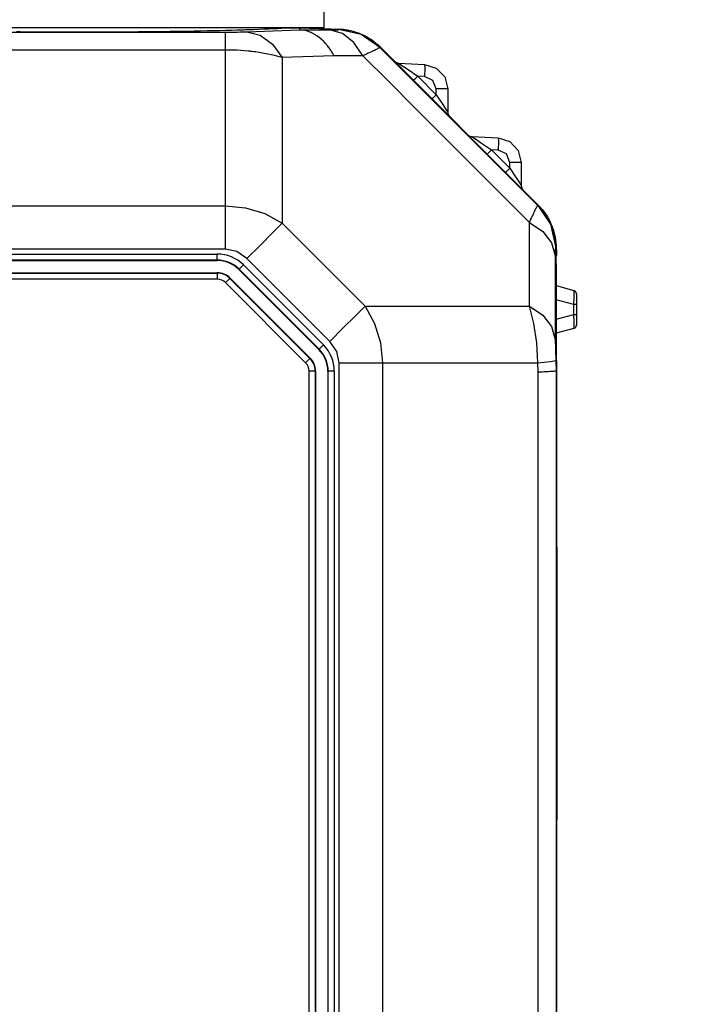
# Model space of a CAD drawing. Units: millimetres. Extents: x -331 to -195, y 257 to 371.
# Drawn here: x -283 to -281, y 340 to 344 of the extents above; entities that cross this region are included whole.
import ezdxf

# ---------------------------------------------------------------- set-up
doc = ezdxf.new("R2010")
doc.units = ezdxf.units.MM
doc.layers.add('GAIKEI', color=7, linetype='Continuous')
doc.layers.add('SUNPO', color=3, linetype='Continuous')
doc.styles.get("Standard").update_dxf_attribs({"font": 'monotxt.shx', "bigfont": 'bigfont.shx'})
doc.dimstyles.get("Standard").update_dxf_attribs({"dimscale": 0, "dimtxt": 2.5, "dimasz": 2.5, "dimexe": 1.25, "dimexo": 0.625, "dimtad": 1, "dimdec": 8, "dimtxsty": 'Standard', "dimblk": 'OPEN30', "dimcen": 2.5, "dimadec": 8, "dimazin": 2, "dimtfac": 1, "dimtdec": 8, "dimtmove": 0, "dimatfit": 3, "dimldrblk": 'OPEN30', "dimfxl": 1, "dimfrac": 2, "dimarcsym": 0})

# ---------------------------------------------------------------- blocks, each defined once
blk = doc.blocks.new('_Open30')
at = {"color": 0, "linetype": 'ByBlock', "lineweight": -2}
for p, q in [((-1, 0.2679), (0, 0)), ((0, 0), (-1, -0.2679)), ((0, 0), (-1, 0))]:
    blk.add_line(p, q, dxfattribs=at)
blk = doc.blocks.new('*D2')
at = {"layer": 'Defpoints', "color": 0}
for p in [(-282.3512, 346.2115), (-281.9947, 332.8088), (-275.0942, 332.8088)]:
    blk.add_point(p, dxfattribs=at)
at = {"layer": 'SUNPO', "color": 0, "lineweight": -2}
for p, q in [((-281.7262, 346.2115), (-273.8442, 346.2115)), ((-275.0942, 343.7115), (-275.0942, 335.3088)), ((-281.3697, 332.8088), (-273.8442, 332.8088))]:
    blk.add_line(p, q, dxfattribs=at)
at = {"layer": 'SUNPO', "color": 0, "lineweight": -2, "xscale": 2.5, "yscale": 2.5, "zscale": 2.5}
for p, rotation in [((-275.0942, 346.2115), 90), ((-275.0942, 332.8088), 270)]:
    blk.add_blockref('_Open30', p, dxfattribs=dict(at, rotation=rotation))
at = {"layer": 'SUNPO', "color": 0, "insert": (-276.9692, 339.5102), "char_height": 2.5, "attachment_point": 5, "rotation": 90}
blk.add_mtext('269', dxfattribs=at)
blk = doc.blocks.new('*D3')
at = {"layer": 'Defpoints', "color": 0, "ltscale": 0.3}
for p in [(-289.9417, 349.5712), (-281.9947, 332.8088), (-269.0942, 332.8088)]:
    blk.add_point(p, dxfattribs=at)
at = {"layer": 'SUNPO', "color": 0, "lineweight": -2, "ltscale": 0.3}
for p, q in [((-289.3167, 349.5712), (-267.8442, 349.5712)), ((-269.0942, 347.0712), (-269.0942, 335.3088)), ((-281.3697, 332.8088), (-267.8442, 332.8088))]:
    blk.add_line(p, q, dxfattribs=at)
at = {"layer": 'SUNPO', "color": 0, "lineweight": -2, "ltscale": 0.3, "xscale": 2.5, "yscale": 2.5, "zscale": 2.5}
for p, rotation in [((-269.0942, 349.5712), 90), ((-269.0942, 332.8088), 270)]:
    blk.add_blockref('_Open30', p, dxfattribs=dict(at, rotation=rotation))
at = {"layer": 'SUNPO', "color": 0, "ltscale": 0.3, "insert": (-270.9692, 341.19), "char_height": 2.5, "attachment_point": 5, "rotation": 90}
blk.add_mtext('335.5', dxfattribs=at)

msp = doc.modelspace()

# ---------------------------------------------------------------- linework, layer by layer
at = {"layer": 'GAIKEI', "color": 7}
for points in [[(-282.0411239, 343.81103137), (-282.0411239, 343.88604741)], [(-285.39180629, 343.81103137), (-282.0411239, 343.81103137)], [(-282.14114671, 343.81103137), (-281.98048437, 343.80542119)], [(-281.98116492, 343.80369614), (-282.14114671, 343.80928479)], [(-281.81318672, 343.73065282), (-281.8217086, 343.73878167), (-281.83055353, 343.74646041), (-281.83971503, 343.75369012), (-281.84919097, 343.7604751), (-281.85898349, 343.76681644), (-281.86909259, 343.77271198), (-281.87426559, 343.77548908), (-281.87951827, 343.77815311), (-281.88217584, 343.77944097), (-281.88484633, 343.78069653), (-281.88752975, 343.78192087), (-281.89022177, 343.78311074), (-281.90107387, 343.78753213), (-281.91208319, 343.79142695), (-281.92324326, 343.79479737), (-281.93455408, 343.79764446), (-281.9460135, 343.79996606), (-281.95762152, 343.80175465), (-281.96348368, 343.80244704), (-281.96936953, 343.80300375), (-281.97526184, 343.80341724), (-281.98116492, 343.80369614)], [(-281.98048437, 343.80542119), (-281.97752314, 343.80530166), (-281.97456622, 343.80514229), (-281.9716093, 343.8049517), (-281.96865883, 343.80472557), (-281.9627816, 343.80417209), (-281.95693882, 343.80348078), (-281.94535019, 343.80169542), (-281.93389076, 343.79937705), (-281.92256271, 343.79652565), (-281.91136819, 343.79314554), (-281.90029857, 343.78923241), (-281.88936679, 343.78477549), (-281.87866113, 343.77981139), (-281.86827421, 343.77438104), (-281.85819311, 343.76850273), (-281.84841997, 343.76216892), (-281.83895265, 343.7553904), (-281.82978899, 343.74816392), (-281.82093545, 343.74047872), (-281.81239634, 343.73233588)], [(-281.16843972, 343.08590475), (-281.81318672, 343.73065282)], [(-281.09539533, 342.91792763), (-281.09608449, 342.92968425), (-281.09731851, 342.94133211), (-281.09909094, 342.95286691), (-281.10139101, 342.96429187), (-281.10422733, 342.97560808), (-281.10760206, 342.98681445), (-281.10948863, 342.9923751), (-281.11151734, 342.99790453), (-281.11257908, 343.00066009), (-281.11368173, 343.00340165), (-281.11480377, 343.00612167), (-281.11596026, 343.00882877), (-281.1208856, 343.01946659), (-281.12628042, 343.02982336), (-281.13214473, 343.03989692), (-281.13847638, 343.0496916), (-281.14527106, 343.05920414), (-281.15254384, 343.06843134), (-281.1563579, 343.07293779), (-281.1602818, 343.07735487), (-281.16431123, 343.08167719), (-281.16843972, 343.08590475)], [(-281.09379303, 342.87205656), (-281.09539533, 342.91792763)], [(-281.09351952, 342.84909357), (-281.09392871, 342.82329964)], [(-281.09351952, 342.8490968), (-281.09379303, 342.87205656)], [(-281.09392871, 342.82329964), (-281.0939201, 342.51337084)], [(-281.0939201, 342.51337084), (-281.09351091, 342.47581706), (-281.09233288, 342.4315106)], [(-281.09233288, 342.4315106), (-281.09164587, 342.41074861)], [(-281.09164587, 342.41074861), (-281.09164587, 334.20908148)], [(-281.09093302, 341.69060115), (-281.09093302, 340.58499631)]]:
    msp.add_lwpolyline(points, dxfattribs=at)
at = {"layer": 'GAIKEI', "color": 1}
for points in [[(-283.29682973, 343.7947263), (-283.28201066, 343.7945917), (-283.25229067, 343.79435265), (-283.22248239, 343.79414375), (-283.19257505, 343.79396715), (-283.16257079, 343.79382286), (-283.13247608, 343.7937141), (-283.10228661, 343.79363226), (-283.07200453, 343.79358273), (-283.04162554, 343.7935655), (-283.01115394, 343.79358273), (-282.98058113, 343.79363226), (-282.972925, 343.79364626), (-282.96526242, 343.7936678), (-282.95759122, 343.79368933), (-282.94993078, 343.7937141), (-282.93465514, 343.79376686), (-282.9194398, 343.79382609), (-282.88918357, 343.79397146), (-282.85915562, 343.79415129), (-282.82936242, 343.79435911), (-282.79979319, 343.79459924), (-282.77045655, 343.7948706), (-282.74134605, 343.79517426), (-282.71246598, 343.79550914), (-282.68381419, 343.79587311), (-282.6695766, 343.79607016), (-282.65539715, 343.79627153), (-282.64832897, 343.79637813), (-282.64127585, 343.79648366), (-282.63423997, 343.79658919), (-282.62722563, 343.79670225), (-282.5995042, 343.79715774), (-282.57231042, 343.79764446), (-282.54563135, 343.79815918), (-282.519467, 343.79869973), (-282.49381521, 343.79926398), (-282.46867599, 343.79985623), (-282.44404717, 343.80047755), (-282.41993306, 343.80112687), (-282.39633152, 343.80180095), (-282.37325116, 343.8024998), (-282.36756344, 343.80267963), (-282.36190588, 343.80286269), (-282.35628492, 343.80304682), (-282.35070273, 343.80322988), (-282.33967619, 343.80360353), (-282.32884132, 343.80398149), (-282.30773798, 343.80475464), (-282.28737764, 343.80554502), (-282.26776245, 343.80635263), (-282.24888165, 343.80718177), (-282.23073523, 343.80803245), (-282.21332535, 343.80890036)], [(-282.35671995, 343.79416205), (-282.24893118, 343.79806119), (-282.14114671, 343.80196355)], [(-282.19262689, 343.80928479), (-282.19567211, 343.80927833), (-282.19865273, 343.80926002), (-282.19939142, 343.80925356), (-282.2001215, 343.80924279), (-282.20084942, 343.80923525), (-282.20156873, 343.80922879), (-282.2029772, 343.80920726), (-282.20433829, 343.80918249), (-282.20565846, 343.80915772), (-282.20692909, 343.80912649), (-282.20815666, 343.80909419), (-282.20932823, 343.80906296), (-282.21146678, 343.80898543), (-282.21332535, 343.80890036)], [(-282.14114671, 343.80928479), (-282.19237707, 343.80928479)], [(-282.14114671, 343.81103137), (-282.14114671, 343.80196355)], [(-282.14114671, 343.80196355), (-282.14112087, 343.80193124), (-282.14104334, 343.80189571), (-282.14098304, 343.80187848), (-282.14090551, 343.80186125), (-282.14081075, 343.80184295), (-282.14069445, 343.80182249), (-282.14040156, 343.80178372), (-282.14001391, 343.80174065), (-282.13978132, 343.80172019), (-282.13952288, 343.80169865), (-282.13923645, 343.80167389), (-282.13892418, 343.80165235)], [(-282.00114191, 343.69627456), (-282.00188276, 343.69770672), (-282.00263222, 343.69913241), (-282.00281958, 343.69948884), (-282.0030091, 343.69984526), (-282.00320078, 343.70020492), (-282.0033946, 343.70056457), (-282.00377795, 343.70128173), (-282.00416775, 343.7019935), (-282.00572913, 343.70482767), (-282.00732496, 343.70762522), (-282.01058554, 343.71312234), (-282.01395166, 343.71848594), (-282.02100046, 343.72879963), (-282.02847353, 343.73857061), (-282.03040533, 343.74092344), (-282.03235651, 343.74323536), (-282.03432923, 343.74549989), (-282.03631486, 343.74772674), (-282.0403486, 343.75204582), (-282.04445771, 343.75619478), (-282.05289129, 343.76398658), (-282.06162207, 343.77110645), (-282.0706436, 343.77755009), (-282.07995801, 343.78330457), (-282.08233346, 343.7846312), (-282.08471105, 343.7859083), (-282.08709942, 343.78713694), (-282.0894964, 343.78831497), (-282.09430975, 343.79052351), (-282.09915109, 343.79253822), (-282.10891992, 343.79598617), (-282.11880504, 343.79865343), (-282.12880646, 343.80054862), (-282.13892418, 343.80165235)], [(-282.13892418, 343.80165235), (-282.0186487, 343.80164912)], [(-282.0186487, 343.80164912), (-282.01083967, 343.80167066), (-282.00375426, 343.80173742), (-282.00050444, 343.80178695), (-281.99745276, 343.80184725), (-281.99600552, 343.80188602), (-281.99461428, 343.80192478), (-281.99327689, 343.80196678), (-281.99199979, 343.80201308), (-281.98758702, 343.80222737), (-281.9843049, 343.80249226), (-281.98366958, 343.80256979), (-281.98310533, 343.80264732), (-281.98261861, 343.80272916), (-281.98220942, 343.80281746), (-281.98163441, 343.80299729), (-281.98138243, 343.80319111)], [(-281.88300929, 343.69627025), (-281.91990299, 343.75046184), (-281.96652029, 343.78667822), (-282.0186487, 343.80164912)], [(-281.98138243, 343.80319111), (-281.98127475, 343.80344201), (-281.98116492, 343.80369614)], [(-281.81340639, 343.7301478), (-281.89047159, 343.78259172), (-281.98138243, 343.80319111)], [(-281.98048437, 343.80542119), (-281.98049729, 343.80500877), (-281.98054037, 343.80379413)], [(-285.41231739, 343.79275358), (-282.44334078, 343.79275358)], [(-282.44334078, 343.79275358), (-282.43717711, 343.79276112), (-282.43108236, 343.79277835), (-282.42505222, 343.79281066), (-282.41909315, 343.79285265), (-282.41319653, 343.79290865), (-282.40736453, 343.79297648), (-282.40447436, 343.79301525), (-282.40161651, 343.79305725), (-282.39879957, 343.79309924), (-282.39602355, 343.79314554), (-282.38530498, 343.79335014), (-282.37517434, 343.79359027), (-282.37272782, 343.79365703), (-282.37031577, 343.79372379), (-282.36794463, 343.79379163), (-282.36561872, 343.79386162), (-282.3610875, 343.79401022), (-282.35671995, 343.79416205)], [(-282.44334078, 342.90729197), (-282.44334078, 343.79275358)], [(-282.35671995, 343.79416205), (-282.30176599, 343.78037995), (-282.2520647, 343.7440462), (-282.21235191, 343.68863135)], [(-282.44334078, 343.71966827), (-285.35169078, 343.71966827)], [(-282.21235191, 343.68863135), (-282.22494199, 343.69224082), (-282.23786587, 343.69565647), (-282.24445811, 343.69728999), (-282.25113218, 343.69887075), (-282.25788594, 343.70039874), (-282.2647, 343.70187074), (-282.27851764, 343.70464784), (-282.29257433, 343.7071988), (-282.30688299, 343.70952687), (-282.32143932, 343.71162665), (-282.32880901, 343.7125904), (-282.33624762, 343.71349707), (-282.33998847, 343.7139278), (-282.34374223, 343.71434344), (-282.34750245, 343.71474294), (-282.35126914, 343.71512736), (-282.36639187, 343.71650999), (-282.3816029, 343.71764279), (-282.39690223, 343.7185247), (-282.41228986, 343.71915679), (-282.42777009, 343.71954121), (-282.44334078, 343.71966827)], [(-281.81340639, 343.7301478), (-281.81398356, 343.72961801), (-281.81509268, 343.72885993), (-281.81545664, 343.72863811), (-281.81585075, 343.72839798), (-281.81627501, 343.72814708), (-281.81673589, 343.72787896), (-281.8177524, 343.72730717), (-281.81889597, 343.72667939), (-281.82157508, 343.72526123), (-281.82475598, 343.72363094), (-281.82844728, 343.72178528), (-281.83265331, 343.71972427), (-281.83378181, 343.71917402), (-281.83494692, 343.718613), (-281.83614002, 343.71803798), (-281.83736328, 343.71744897), (-281.83989809, 343.71623863), (-281.84254489, 343.71497876), (-281.84818308, 343.71232227), (-281.8542649, 343.70947411), (-281.86079038, 343.70644719), (-281.86775519, 343.70323937), (-281.8751658, 343.69984526), (-281.88300929, 343.69627025)], [(-281.81239634, 343.73233588), (-281.81268923, 343.73204299), (-281.81354638, 343.73118477)], [(-281.81318672, 343.73065282), (-281.81329656, 343.73040193), (-281.81340639, 343.7301478)], [(-281.81340639, 343.7301478), (-281.49117288, 343.40791859), (-281.16894367, 343.08568615)], [(-281.81239634, 343.73233588), (-281.16674913, 343.08668436)], [(-282.00114191, 343.69627456), (-282.21235191, 343.68863135)], [(-282.21235191, 343.68863135), (-282.21235191, 343.01272683)], [(-281.88300929, 343.69627025), (-282.00114191, 343.69627456)], [(-281.20282014, 343.01608325), (-281.4360337, 343.24929573), (-281.6692451, 343.48250713), (-281.7761272, 343.58938923), (-281.88300929, 343.69627025)], [(-281.7375386, 343.66656104), (-281.72743381, 343.65934533), (-281.69850636, 343.63955354), (-281.65848345, 343.61247605)], [(-281.7375386, 343.66656104), (-281.63080725, 343.66096808)], [(-281.63080725, 343.66096808), (-281.58303992, 343.64590457), (-281.54856474, 343.60957513), (-281.5360199, 343.5610831)], [(-281.63080725, 343.66096808), (-281.62972614, 343.64629007), (-281.63080725, 343.61102559)], [(-281.67485528, 343.59479482), (-281.67036067, 343.60019718), (-281.65848345, 343.61247605)], [(-281.63080725, 343.61102559), (-281.65848345, 343.61247605)], [(-281.65848345, 343.61247605), (-281.58341465, 343.53740403)], [(-281.58341465, 343.5610831), (-281.5971483, 343.59550767), (-281.63080725, 343.61102559)], [(-281.5360199, 343.5610831), (-281.58341465, 343.5610831)], [(-281.58341465, 343.53740403), (-281.58341465, 343.5610831)], [(-281.5360199, 343.5610831), (-281.5360199, 343.46631512)], [(-281.59978649, 343.51972279), (-281.59529188, 343.52512838), (-281.58341465, 343.53740403)], [(-281.58341465, 343.53740403), (-281.55953099, 343.50157853), (-281.54229124, 343.47572214), (-281.5360199, 343.46631512)], [(-281.43748093, 343.36649798), (-281.42737183, 343.3592855), (-281.39844438, 343.33949372), (-281.35842363, 343.31241623)], [(-281.43748093, 343.36649798), (-281.33074743, 343.36090503)], [(-281.33074743, 343.36090503), (-281.28297795, 343.34584583), (-281.24850061, 343.30951207), (-281.23596007, 343.26102435)], [(-281.33074743, 343.36090503), (-281.32966631, 343.34623025), (-281.33074743, 343.31096577)], [(-281.37479546, 343.294735), (-281.37030085, 343.30013736), (-281.35842363, 343.31241623)], [(-281.33074743, 343.31096577), (-281.35842363, 343.31241623)], [(-281.35842363, 343.31241623), (-281.28335268, 343.2373442)], [(-281.28335268, 343.26102435), (-281.29708848, 343.29544784), (-281.33074743, 343.31096577)], [(-281.29972451, 343.21966297), (-281.29523205, 343.22506856), (-281.28335268, 343.2373442)], [(-281.23596007, 343.26102435), (-281.28335268, 343.26102435)], [(-281.28335268, 343.2373442), (-281.28335268, 343.26102435)], [(-281.28335268, 343.2373442), (-281.25947116, 343.20151978), (-281.24223142, 343.17565909), (-281.23596007, 343.1662553)], [(-281.23596007, 343.26102435), (-281.23596007, 343.1662553)], [(-287.99919195, 343.0841054), (-282.44334078, 343.0841054)], [(-282.44334078, 343.0841054), (-282.36183696, 343.07594748), (-282.28374663, 343.05181937), (-282.21235191, 343.01272683)], [(-281.20282014, 343.01608325), (-281.19924297, 343.02393428), (-281.1958381, 343.03136535), (-281.19420135, 343.03492206), (-281.19260982, 343.03837216), (-281.19183021, 343.04005521), (-281.19106136, 343.0417135), (-281.19030544, 343.04334056), (-281.18956029, 343.04493855), (-281.1867089, 343.05103976), (-281.18405563, 343.05666395), (-281.1815962, 343.06181541), (-281.1793392, 343.06649415), (-281.17828823, 343.06864993), (-281.17728249, 343.07068941), (-281.17632844, 343.07260613), (-281.17543038, 343.07439148), (-281.17380009, 343.07757777), (-281.17238731, 343.0802418), (-281.1711942, 343.08238357), (-281.17022077, 343.08400956), (-281.16946915, 343.08511114), (-281.16894367, 343.08568615)], [(-281.16894367, 343.08568615), (-281.16868954, 343.08579491), (-281.16843972, 343.08590475)], [(-281.16894367, 343.08568615), (-281.11649652, 343.00861987), (-281.09590143, 342.91770903)], [(-281.16674913, 343.08668436), (-281.16704202, 343.08639577), (-281.16789916, 343.08553755)], [(-281.16674913, 343.08668436), (-281.16267448, 343.0825171), (-281.15870104, 343.07825185), (-281.15674986, 343.07608531), (-281.15482237, 343.07389723), (-281.15292718, 343.07168869), (-281.15106215, 343.06946507), (-281.14388412, 343.06038648), (-281.13715836, 343.05102576), (-281.13088486, 343.04138185), (-281.12506362, 343.03146765), (-281.11969249, 343.02126594), (-281.11477793, 343.01079072), (-281.11362143, 343.00812669), (-281.11249509, 343.00544113), (-281.11139674, 343.00274479), (-281.11033285, 343.00003554), (-281.10829983, 342.99459441), (-281.10640034, 342.98912529), (-281.10299977, 342.97810197), (-281.10011822, 342.96696667), (-281.09774924, 342.955714), (-281.09590143, 342.94435257), (-281.09457049, 342.93287376), (-281.09377365, 342.92128297)], [(-282.35671995, 342.86835879), (-282.30136541, 342.92371764), (-282.25157367, 342.9735083), (-282.21235191, 343.01272683)], [(-282.21235191, 343.01272683), (-281.87423328, 342.67460605)], [(-281.20282014, 343.01608325), (-281.14863071, 342.97918848), (-281.1124111, 342.93256687), (-281.09744342, 342.88044061)], [(-281.20281368, 342.67460605), (-281.20282014, 343.01608325)], [(-281.09590143, 342.91770903), (-281.09627401, 342.91689389), (-281.09659274, 342.91482964), (-281.09673273, 342.91334041), (-281.09685979, 342.91155183), (-281.0968921, 342.91105757), (-281.09692009, 342.91054609), (-281.09694809, 342.91001953), (-281.09697609, 342.90947681), (-281.09702562, 342.90833647), (-281.09707946, 342.9071369), (-281.09724098, 342.90173885), (-281.09735513, 342.89542228), (-281.09737451, 342.893708), (-281.09739389, 342.8919431), (-281.09740681, 342.89013298), (-281.09742189, 342.88827764), (-281.09743481, 342.88444204), (-281.09744342, 342.88044061)], [(-281.09539533, 342.91792763), (-281.09564946, 342.91781779), (-281.09590143, 342.91770903)], [(-281.09377365, 342.92128297), (-281.09420653, 342.92126143), (-281.09548363, 342.92120544)], [(-281.09366382, 342.91860171), (-281.09392871, 342.91859094), (-281.09471048, 342.91856295), (-281.09526827, 342.91854464)], [(-281.09377365, 342.92128297), (-281.09371335, 342.91994234), (-281.09366382, 342.91860171)], [(-281.09366382, 342.91860171), (-281.09361859, 342.91729554), (-281.09357121, 342.91599367), (-281.09352599, 342.91468858), (-281.09348076, 342.91338564), (-281.09344415, 342.91233144), (-281.09340538, 342.9112794)], [(-282.44334078, 342.90729197), (-288.0030297, 342.90729197)], [(-288.0030297, 342.88718683), (-282.47791287, 342.88718683)], [(-282.47791287, 342.86083619), (-282.47791287, 342.88718683)], [(-282.35671995, 342.86835879), (-282.3978972, 342.89732393), (-282.44334078, 342.90729197)], [(-281.09744342, 342.88044061), (-281.09743266, 342.53896341)], [(-281.09340538, 342.9112794), (-281.09367028, 342.91126863), (-281.0944585, 342.91124063), (-281.09499476, 342.9112234)], [(-281.09254824, 342.88671411), (-281.09299404, 342.88670011), (-281.0943056, 342.88665381)], [(-281.09254824, 342.88671411), (-281.09258701, 342.88419437), (-281.0928799, 342.88170048), (-281.0931211, 342.88046214), (-281.09342261, 342.87923781), (-281.09374135, 342.87817177)], [(-281.09340538, 342.9112794), (-281.09297897, 342.89899729), (-281.09254824, 342.88671411)], [(-282.47791287, 342.86221558), (-288.00178706, 342.86221558)], [(-288.00040874, 342.86083619), (-282.47791287, 342.86083619)], [(-282.37087571, 342.84285129), (-282.38304583, 342.83067795), (-282.38853326, 342.82519482)], [(-282.37087571, 342.84285129), (-282.04410882, 342.5160844)], [(-282.01859917, 342.53023801), (-282.35671995, 342.86835879)], [(-288.00178706, 342.80944754), (-282.47791287, 342.80944754)], [(-288.00040874, 342.81082694), (-282.47791287, 342.81082694)], [(-282.47791287, 342.81082694), (-282.47791287, 342.7844763)], [(-282.38853326, 342.82519482), (-282.38950669, 342.82421708)], [(-282.38950669, 342.82421708), (-282.0627398, 342.49745127)], [(-282.06176637, 342.49842794), (-282.38853326, 342.82519482)], [(-282.47791287, 342.7844763), (-288.0030297, 342.7844763)], [(-282.42584691, 342.78788117), (-282.43133434, 342.78239482), (-282.4435023, 342.7702247)], [(-282.11673326, 342.44345782), (-282.4435023, 342.7702247)], [(-282.42584691, 342.78788117), (-282.42487347, 342.78885461)], [(-282.42584691, 342.78788117), (-282.09908002, 342.46111428)], [(-282.42487347, 342.78885461), (-282.09810228, 342.46208772)], [(-281.09392441, 342.75805459), (-281.02203435, 342.73879259)], [(-281.02203435, 342.68082355), (-281.02076803, 342.70976069), (-281.02076803, 342.73080804), (-281.02203435, 342.73879259)], [(-281.01091736, 342.72430087), (-281.01091736, 342.59729318)], [(-282.01859917, 342.53023801), (-281.96324248, 342.58559578), (-281.91345289, 342.63538644), (-281.87423328, 342.67460605)], [(-281.87423328, 342.67460605), (-281.83514074, 342.60321025), (-281.81100941, 342.52512423), (-281.80285149, 342.44361611)], [(-281.87423328, 342.67460605), (-281.20281368, 342.67460605)], [(-281.16864001, 342.44361611), (-281.17329398, 342.52512423), (-281.18484601, 342.60321025), (-281.20281368, 342.67460605)], [(-281.20281368, 342.67460605), (-281.14862425, 342.63771235), (-281.11240248, 342.59109398), (-281.09743266, 342.53896341)], [(-281.02203435, 342.68082355), (-281.09392441, 342.70008878)], [(-281.01091736, 342.68082355), (-281.02203435, 342.68082355)], [(-281.02203435, 342.64076726), (-281.02203435, 342.68082355)], [(-281.0939201, 342.62150958), (-281.02203435, 342.64076726)], [(-281.02203435, 342.58280146), (-281.02076803, 342.59078601), (-281.02076803, 342.61183443), (-281.02203435, 342.64076726)], [(-281.02203435, 342.64076726), (-281.01091736, 342.64076726)], [(-281.02203435, 342.58280146), (-281.0939201, 342.56353946)], [(-282.04410882, 342.5160844), (-282.05627894, 342.50391106), (-282.06176637, 342.49842794)], [(-281.97966384, 342.44361611), (-281.98963296, 342.48906399), (-282.01859917, 342.53023801)], [(-281.09743266, 342.53896341), (-281.09699116, 342.49778939), (-281.0957076, 342.45234581)], [(-282.06176637, 342.49842794), (-282.0627398, 342.49745127)], [(-282.09908002, 342.46111428), (-282.10456314, 342.45562793), (-282.11673326, 342.44345782)], [(-282.09908002, 342.46111428), (-282.09810228, 342.46208772)], [(-281.97966384, 334.17621075), (-281.97966384, 342.44361611)], [(-281.97966384, 342.44361611), (-281.16864001, 342.44361611)], [(-281.80285149, 342.44361611), (-281.80285149, 334.17621075)], [(-281.16864001, 342.44361611), (-281.11619286, 342.44830993), (-281.0957076, 342.45234581)], [(-281.16729184, 342.40637998), (-281.16864001, 342.44361611)], [(-281.0957076, 342.45234581), (-281.09420007, 342.41074861)], [(-282.10248059, 334.21078284), (-282.10248059, 342.40904402)], [(-282.07613103, 342.40904402), (-282.10248059, 342.40904402)], [(-282.07750934, 342.40904402), (-282.07750934, 334.21078284)], [(-282.07613103, 342.40904402), (-282.07613103, 334.21078284)], [(-282.02612177, 342.40904402), (-282.02612177, 334.21078284)], [(-281.99977006, 342.40904402), (-282.02612177, 342.40904402)], [(-282.0247413, 334.21078284), (-282.0247413, 342.40904402)], [(-281.99977006, 342.40904402), (-281.99977006, 334.21078284)], [(-281.16729184, 342.40637998), (-281.16626241, 342.40641875), (-281.16524159, 342.40645428), (-281.16473118, 342.40647582), (-281.16421216, 342.40649305), (-281.1636996, 342.40651459), (-281.16318919, 342.40653182), (-281.16116048, 342.40660612), (-281.15915546, 342.40668365), (-281.1552294, 342.40683548), (-281.15141103, 342.40698408), (-281.14413179, 342.40728343), (-281.1373285, 342.40757955), (-281.13099254, 342.40786921), (-281.12512393, 342.40815888), (-281.11972049, 342.40844423), (-281.114793, 342.40872636), (-281.11363435, 342.40879743), (-281.11250585, 342.40886742), (-281.11140751, 342.40893526), (-281.11034362, 342.40900525), (-281.10831706, 342.40914308), (-281.10642618, 342.40927768), (-281.1030493, 342.4095415), (-281.10020867, 342.40979563), (-281.09790215, 342.41004653), (-281.09612971, 342.41028665), (-281.09489569, 342.41051925), (-281.09420653, 342.41074538)], [(-281.16729184, 334.21344687), (-281.16729184, 342.40637998)], [(-281.09420007, 342.41074861), (-281.09420438, 342.41074538), (-281.09420653, 342.41074538)], [(-281.09420653, 342.41074538), (-281.09420653, 334.20908148)], [(-281.09164587, 342.41074861), (-281.09420007, 342.41074861)], [(-281.09093302, 341.69060115), (-281.09164587, 341.69060115)], [(-281.09093302, 340.79041845), (-281.09164587, 340.79041845)], [(-281.09093302, 340.58499631), (-281.09164587, 340.57036783)], [(-281.09093302, 340.58499631), (-281.09164587, 340.58499631)]]:
    msp.add_lwpolyline(points, dxfattribs=at)
for points in [[(-282.08914752, 343.80921479, 0.0962651125), (-282.0985007, 343.81103137)], [(-281.75391259, 343.67385105, 0.1852802492), (-281.7375386, 343.66656104)], [(-281.5360242, 343.46631512, 0.1989422024), (-281.52869758, 343.44863389)], [(-281.45385276, 343.37378799, 0.1852755228), (-281.43748093, 343.36649798)], [(-281.23596007, 343.1662553, 0.1988825258), (-281.22863991, 343.14857407)], [(-282.37087571, 342.84285129, 0.1989123674), (-282.47791287, 342.88718683)], [(-282.38853326, 342.82519482, 0.1989241737), (-282.47791287, 342.86221558)], [(-282.38950669, 342.82421708, 0.1989183352), (-282.47791287, 342.86083619)], [(-282.42486916, 342.78885461, 0.1989223139), (-282.47791287, 342.81082694)], [(-282.42584691, 342.78788117, 0.1989427678), (-282.47791287, 342.80944754)], [(-282.4435023, 342.7702247, 0.1989123674), (-282.47791287, 342.7844763)], [(-281.01091736, 342.72430087, 0.3394461681), (-281.02203435, 342.73879259)], [(-281.02203435, 342.58280146, 0.3394461681), (-281.01091736, 342.59729318)], [(-281.99977436, 342.40904402, 0.1989074386), (-282.04410882, 342.5160844)], [(-282.02612177, 342.40904402, 0.1989063996), (-282.0627398, 342.49745127)], [(-282.0247413, 342.40904402, 0.19889466), (-282.06176637, 342.49842794)], [(-282.10248059, 342.40904402, 0.1988970373), (-282.11673541, 342.44345782)], [(-282.07750934, 342.40904402, 0.1989224992), (-282.09908002, 342.46111428)], [(-282.07613318, 342.40904402, 0.1989123674), (-282.09810228, 342.46208772)], [(-281.09093302, 341.69060115, 0.0299170901), (-281.09164587, 341.70253437)], [(-281.09164587, 340.77848523, 0.0299251559), (-281.09093302, 340.79041845)]]:
    msp.add_lwpolyline(points, format="xyb", dxfattribs=at)

# ---------------------------------------------------------------- dimensions: what is measured, and where the dimension line sits
at = {"layer": 'SUNPO', "ltscale": 0.3}
dim = msp.add_linear_dim(base=(-269.09420653, 332.80879441), p1=(-289.94173368, 349.57120632), p2=(-281.99466813, 332.80879441), angle=90, text='335.5', dimstyle='Standard', override={"dimscale": 1}, dxfattribs=at)
dim.commit()
dim.dimension.update_dxf_attribs({"geometry": '*D3', "text_midpoint": (-269.09420653, 341.19000036), "dimtype": 128})
at = {"layer": 'SUNPO'}
dim = msp.add_linear_dim(base=(-275.09420653, 332.80879441), p1=(-282.3511873, 346.21151912), p2=(-281.99466813, 332.80879441), angle=90, text='269', dimstyle='Standard', override={"dimscale": 1}, dxfattribs=at)
dim.commit()
dim.dimension.update_dxf_attribs({"geometry": '*D2', "text_midpoint": (-275.09420653, 339.51015676), "dimtype": 128})

doc.saveas('drawing.dxf')
